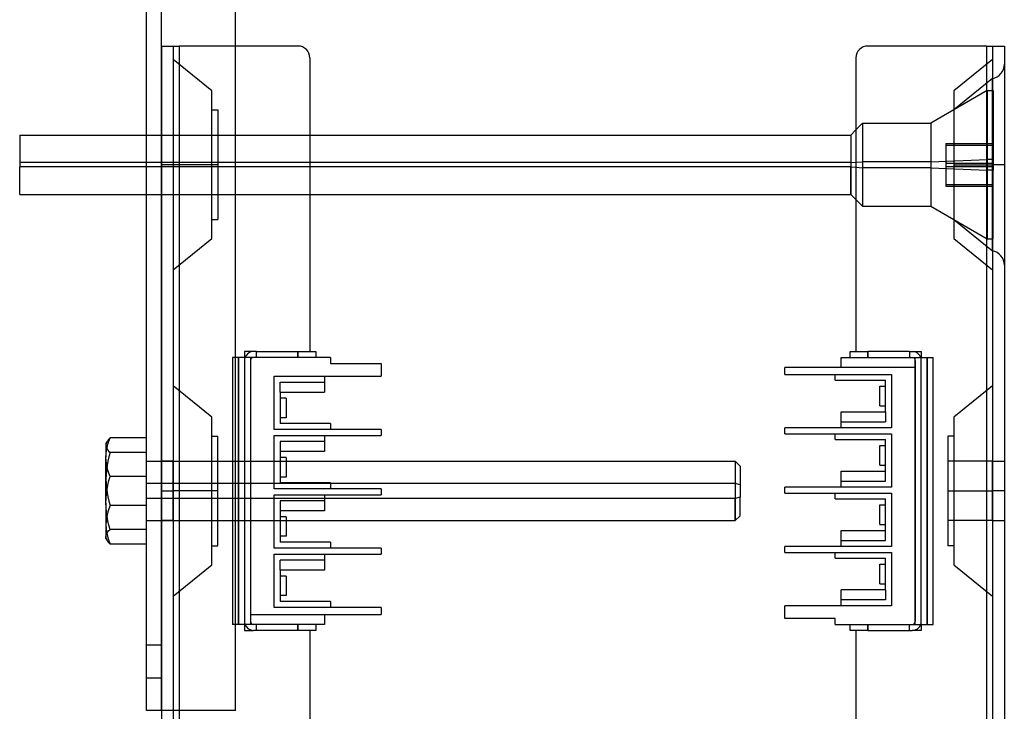
# Model space of a CAD drawing. Units: millimetres. Extents: x -32 to 134, y -321 to 519.
# Drawn here: x -32 to 134, y 227 to 343 of the extents above; entities that cross this region are included whole.
import ezdxf

# ---------------------------------------------------------------- set-up
doc = ezdxf.new("R2010")
doc.units = ezdxf.units.MM
doc.layers.add('MAIN-1', color=7, linetype='Continuous')
doc.layers.add('MAIN-2', color=7, linetype='Continuous')

msp = doc.modelspace()

# ---------------------------------------------------------------- linework, layer by layer
at = {"layer": 'MAIN-1'}
for p, q in [((-10.27, 226.74), (-10.27, 518.74)), ((4.73, 286.24), (4.73, 518.74)), ((15.23, 338.74), (4.73, 338.74)), ((131.23, 338.74), (111.23, 338.74)), ((131.23, 338.74), (134.23, 338.74)), ((131.23, 338.74), (131.23, -141.26)), ((134.23, 338.74), (134.23, -141.26)), ((17.23, 336.74), (17.23, 287.24)), ((109.23, 336.74), (109.23, 287.24)), ((132.23, 333.24), (132.23, 318.74)), ((-31.65, 323.74), (-31.65, 318.38)), ((-31.65, 323.74), (-10.27, 323.74)), ((17.23, 323.74), (108.35, 323.74)), ((109.23, 324.61), (108.35, 323.74)), ((108.35, 323.74), (108.35, 318.38)), ((132.23, 318.74), (132.23, 304.24)), ((-10.27, 318.38), (-31.65, 318.38)), ((-31.65, 313.74), (-31.65, 318.38)), ((108.35, 318.38), (17.23, 318.38)), ((108.35, 318.38), (109.23, 318.32)), ((108.35, 313.74), (108.35, 318.38)), ((-31.65, 313.74), (-10.27, 313.74)), ((17.23, 313.74), (108.35, 313.74)), ((108.35, 313.74), (109.23, 312.86)), ((7.73, 287.24), (6.23, 287.24)), ((6.23, 287.24), (6.23, 286.24)), ((8.23, 287.24), (7.73, 287.24)), ((8.23, 287.24), (15.23, 287.24)), ((8.23, 286.24), (8.23, 287.24)), ((15.23, 287.24), (18.23, 287.24)), ((15.23, 286.24), (15.23, 287.24)), ((18.23, 287.24), (18.23, 286.24)), ((108.23, 287.24), (111.23, 287.24)), ((108.23, 286.24), (108.23, 287.24)), ((118.23, 287.24), (111.23, 287.24)), ((111.23, 287.24), (111.23, 286.24)), ((118.23, 287.24), (118.73, 287.24)), ((118.23, 287.24), (118.23, 286.24)), ((118.73, 287.24), (120.23, 287.24)), ((120.23, 287.24), (120.23, 286.24)), ((20.73, 286.24), (4.23, 286.24)), ((4.23, 286.24), (4.23, 241.24)), ((20.73, 286.24), (20.73, 285.24)), ((106.73, 286.24), (122.23, 286.24)), ((106.73, 284.54), (106.73, 286.24)), ((122.23, 241.24), (122.23, 286.24)), ((20.73, 285.24), (29.23, 285.24)), ((29.23, 285.24), (29.23, 283.09)), ((97.23, 283.39), (97.23, 284.54)), ((106.73, 284.54), (97.23, 284.54)), ((11.23, 283.09), (29.23, 283.09)), ((11.23, 274.09), (11.23, 283.09)), ((19.73, 283.09), (19.73, 280.39)), ((97.23, 283.39), (115.23, 283.39)), ((105.73, 282.39), (105.73, 283.39)), ((105.73, 282.39), (114.23, 282.39)), ((114.23, 277.09), (114.23, 282.39)), ((115.23, 283.39), (115.23, 274.39)), ((12.23, 280.39), (12.23, 275.09)), ((12.23, 280.39), (19.73, 280.39)), ((113.23, 281.39), (114.23, 281.39)), ((113.23, 278.09), (113.23, 281.39)), ((13.23, 279.39), (12.23, 279.39)), ((13.23, 279.39), (13.23, 276.09)), ((106.73, 277.09), (114.23, 277.09)), ((106.73, 274.39), (106.73, 277.09)), ((113.23, 278.09), (114.23, 278.09)), ((13.23, 276.09), (12.23, 276.09)), ((29.23, 274.09), (11.23, 274.09)), ((20.73, 275.09), (12.23, 275.09)), ((20.73, 275.09), (20.73, 274.09)), ((29.23, 274.09), (29.23, 273.09)), ((115.23, 274.39), (97.23, 274.39)), ((97.23, 273.39), (97.23, 274.39)), ((-16.95, 272.04), (-17.12, 271.74)), ((-16.88, 272.14), (-16.95, 272.04)), ((-16.81, 272.25), (-16.88, 272.14)), ((-16.72, 272.36), (-16.81, 272.25)), ((-16.79, 271.62), (-16.61, 272.15)), ((-16.62, 272.47), (-16.72, 272.36)), ((-16.52, 272.57), (-16.62, 272.47)), ((-16.61, 272.15), (-16.41, 272.68)), ((-16.41, 272.68), (-16.52, 272.57)), ((-10.27, 272.68), (-16.41, 272.68)), ((11.23, 264.09), (11.23, 273.09)), ((11.23, 273.09), (29.23, 273.09)), ((19.73, 273.09), (19.73, 270.39)), ((97.23, 273.39), (115.23, 273.39)), ((105.73, 272.39), (105.73, 273.39)), ((105.73, 272.39), (114.23, 272.39)), ((114.23, 267.09), (114.23, 272.39)), ((115.23, 273.39), (115.23, 264.39)), ((-17.12, 271.74), (-17.12, 269.44)), ((-17.1, 269.99), (-17.04, 270.54)), ((-17.04, 270.54), (-16.93, 271.08)), ((-16.93, 271.08), (-16.79, 271.62)), ((12.23, 270.39), (12.23, 265.09)), ((19.73, 270.39), (12.23, 270.39)), ((113.23, 271.39), (114.23, 271.39)), ((113.23, 268.09), (113.23, 271.39)), ((-17.12, 269.44), (-17.1, 269.99)), ((-17.12, 261.73), (-17.12, 269.44)), ((-17.1, 268.89), (-17.12, 269.44)), ((-17.04, 268.35), (-17.1, 268.89)), ((13.23, 269.39), (12.23, 269.39)), ((13.23, 269.39), (13.23, 266.09)), ((13.23, 268.74), (88.9, 268.74)), ((88.9, 268.74), (88.9, 262.48)), ((89.73, 267.91), (88.9, 268.74)), ((132.23, 268.74), (132.23, 263.74)), ((-16.93, 267.81), (-17.04, 268.35)), ((-16.79, 267.27), (-16.93, 267.81)), ((-16.62, 266.73), (-16.79, 267.27)), ((89.73, 267.91), (89.73, 262.69)), ((106.73, 267.09), (114.23, 267.09)), ((106.73, 264.39), (106.73, 267.09)), ((113.23, 268.09), (114.23, 268.09)), ((-16.79, 264.74), (-16.61, 265.48)), ((-16.41, 266.2), (-16.62, 266.73)), ((-16.61, 265.48), (-16.41, 266.2)), ((-10.27, 266.2), (-16.41, 266.2)), ((13.23, 266.09), (12.23, 266.09)), ((-17.04, 263.25), (-16.93, 264)), ((-16.93, 264), (-16.79, 264.74)), ((29.23, 264.09), (11.23, 264.09)), ((20.73, 265.09), (12.23, 265.09)), ((20.73, 265.09), (20.73, 264.09)), ((29.23, 264.09), (29.23, 263.09)), ((115.23, 264.39), (97.23, 264.39)), ((97.23, 263.39), (97.23, 264.39)), ((132.23, 263.74), (132.23, 258.74)), ((-17.12, 261.73), (-17.1, 262.49)), ((-17.1, 262.49), (-17.04, 263.25)), ((11.23, 254.09), (11.23, 263.09)), ((11.23, 263.09), (29.23, 263.09)), ((19.73, 263.09), (19.73, 260.39)), ((88.9, 262.48), (19.73, 262.48)), ((89.73, 262.69), (88.9, 262.48)), ((88.9, 258.74), (88.9, 262.48)), ((89.73, 259.56), (89.73, 262.69)), ((97.23, 263.39), (115.23, 263.39)), ((105.73, 262.39), (105.73, 263.39)), ((105.73, 262.39), (114.23, 262.39)), ((114.23, 257.09), (114.23, 262.39)), ((115.23, 263.39), (115.23, 254.39)), ((-17.12, 261.73), (-17.12, 256.03)), ((-17.1, 260.98), (-17.12, 261.73)), ((-17.04, 260.23), (-17.1, 260.98)), ((113.23, 261.39), (114.23, 261.39)), ((113.23, 258.09), (113.23, 261.39)), ((-16.93, 259.48), (-17.04, 260.23)), ((-16.79, 258.73), (-16.93, 259.48)), ((12.23, 260.39), (12.23, 255.09)), ((19.73, 260.39), (12.23, 260.39)), ((13.23, 259.39), (12.23, 259.39)), ((13.23, 259.39), (13.23, 256.09)), ((88.9, 258.74), (89.73, 259.56)), ((-16.62, 257.99), (-16.79, 258.73)), ((-16.41, 257.26), (-16.62, 257.99)), ((-16.61, 257.06), (-16.41, 257.26)), ((-10.27, 257.26), (-16.41, 257.26)), ((13.23, 258.74), (88.9, 258.74)), ((113.23, 258.09), (114.23, 258.09)), ((-17.12, 256.03), (-17.1, 256.24)), ((-17.12, 255.74), (-17.12, 256.03)), ((-17.12, 255.93), (-17.12, 256.03)), ((-17.1, 255.83), (-17.12, 255.93)), ((-17.12, 255.74), (-16.95, 255.43)), ((-17.1, 256.24), (-17.04, 256.44)), ((-17.08, 255.73), (-17.1, 255.83)), ((-17.05, 255.63), (-17.08, 255.73)), ((-17, 255.53), (-17.05, 255.63)), ((-17.04, 256.44), (-16.93, 256.65)), ((-16.95, 255.43), (-17, 255.53)), ((-16.93, 256.65), (-16.79, 256.85)), ((-16.79, 256.85), (-16.61, 257.06)), ((13.23, 256.09), (12.23, 256.09)), ((106.73, 257.09), (114.23, 257.09)), ((106.73, 254.39), (106.73, 257.09)), ((-16.88, 255.33), (-16.95, 255.43)), ((-16.81, 255.22), (-16.88, 255.33)), ((-16.72, 255.11), (-16.81, 255.22)), ((-16.62, 255), (-16.72, 255.11)), ((-16.52, 254.9), (-16.62, 255)), ((-16.41, 254.79), (-16.52, 254.9)), ((-10.27, 254.79), (-16.41, 254.79)), ((29.23, 254.09), (11.23, 254.09)), ((20.73, 255.09), (12.23, 255.09)), ((20.73, 255.09), (20.73, 254.09)), ((29.23, 254.09), (29.23, 253.09)), ((115.23, 254.39), (97.23, 254.39)), ((97.23, 253.39), (97.23, 254.39)), ((11.23, 244.09), (11.23, 253.09)), ((11.23, 253.09), (29.23, 253.09)), ((19.73, 253.09), (19.73, 250.39)), ((97.23, 253.39), (115.23, 253.39)), ((105.73, 252.39), (105.73, 253.39)), ((105.73, 252.39), (114.23, 252.39)), ((114.23, 247.09), (114.23, 252.39)), ((115.23, 253.39), (115.23, 244.39)), ((113.23, 251.39), (114.23, 251.39)), ((113.23, 248.09), (113.23, 251.39)), ((12.23, 250.39), (12.23, 245.09)), ((19.73, 250.39), (12.23, 250.39)), ((13.23, 249.39), (12.23, 249.39)), ((13.23, 249.39), (13.23, 246.09)), ((113.23, 248.09), (114.23, 248.09)), ((13.23, 246.09), (12.23, 246.09)), ((114.23, 247.09), (106.73, 247.09)), ((106.73, 244.39), (106.73, 247.09)), ((29.23, 244.09), (11.23, 244.09)), ((20.73, 245.09), (12.23, 245.09)), ((20.73, 245.09), (20.73, 244.09)), ((29.23, 244.09), (29.23, 242.94)), ((115.23, 244.39), (97.23, 244.39)), ((97.23, 242.24), (97.23, 244.39)), ((19.73, 242.94), (19.73, 241.24)), ((19.73, 242.94), (29.23, 242.94)), ((105.73, 242.24), (97.23, 242.24)), ((105.73, 241.24), (105.73, 242.24)), ((19.73, 241.24), (4.23, 241.24)), ((4.73, 226.74), (4.73, 241.24)), ((6.23, 241.24), (6.23, 240.24)), ((8.23, 240.24), (8.23, 241.24)), ((15.23, 240.24), (15.23, 241.24)), ((18.23, 241.24), (18.23, 240.24)), ((105.73, 241.24), (122.23, 241.24)), ((108.23, 240.24), (108.23, 241.24)), ((111.23, 241.24), (111.23, 240.24)), ((118.23, 240.24), (118.23, 241.24)), ((120.23, 241.24), (120.23, 240.24)), ((6.23, 240.24), (7.73, 240.24)), ((8.23, 240.24), (7.73, 240.24)), ((15.23, 240.24), (8.23, 240.24)), ((18.23, 240.24), (15.23, 240.24)), ((17.23, 240.24), (17.23, 177.24)), ((111.23, 240.24), (108.23, 240.24)), ((109.23, 240.24), (109.23, 177.24)), ((111.23, 240.24), (118.23, 240.24)), ((118.23, 240.24), (118.73, 240.24)), ((120.23, 240.24), (118.73, 240.24)), ((4.73, 226.74), (-10.27, 226.74)), ((-7.77, 226.74), (-7.77, -29.26)), ((-4.77, 226.74), (-4.77, -29.26))]:
    msp.add_line(p, q, dxfattribs=at)
for centre, radius, start, end in [((15.23, 336.74), 2, 0, 90), ((111.23, 336.74), 2, 90, 180), ((7.73, 285.74), 1.5, 90, 160.5288), ((118.73, 285.74), 1.5, 19.4712, 90), ((7.73, 241.74), 1.5, 199.4712, 270), ((118.73, 241.74), 1.5, 270, 340.5288)]:
    msp.add_arc(centre, radius, start, end, dxfattribs=at)
at = {"layer": 'MAIN-2'}
for p, q in [((-7.77, 226.74), (-7.77, 516.24)), ((-7.77, 338.74), (-7.77, 226.74)), ((-7.77, 338.74), (-7.77, 338.74)), ((-7.77, 338.74), (-4.77, 338.74)), ((-5.77, 338.74), (-5.77, -141.26)), ((-5.77, 338.74), (-5.77, 338.74)), ((-4.77, 338.74), (-4.77, 338.74)), ((-4.77, 338.74), (-4.77, 338.74)), ((-4.77, 338.74), (-4.77, -141.26)), ((-4.77, 338.74), (-4.77, -141.26)), ((-4.77, 338.74), (-4.77, 226.74)), ((4.73, 338.74), (-4.77, 338.74)), ((-4.77, 338.74), (-4.77, -141.26)), ((15.23, 338.74), (15.23, 338.74)), ((15.23, 338.74), (15.23, 338.74)), ((111.23, 338.74), (111.23, 338.74)), ((111.23, 338.74), (111.23, 338.74)), ((131.23, 338.74), (131.23, 338.74)), ((131.23, 338.74), (131.23, 338.74)), ((131.23, 338.74), (131.23, -141.26)), ((131.23, 338.74), (131.23, -141.26)), ((131.23, 338.74), (131.23, -141.26)), ((132.23, 338.74), (132.23, -141.26)), ((132.23, 338.74), (132.23, 338.74)), ((134.23, 338.74), (134.23, 338.74)), ((17.23, 336.74), (17.23, 336.74)), ((17.23, 336.74), (17.23, 336.74)), ((109.23, 336.74), (109.23, 336.74)), ((109.23, 336.74), (109.23, 336.74)), ((0.73, 331.2), (-5.77, 336.45)), ((132.23, 336.45), (125.73, 331.2)), ((132.23, 333.24), (125.73, 327.99)), ((132.23, 318.74), (132.23, 333.24)), ((0.73, 318.74), (0.73, 331.2)), ((131.35, 331.24), (121.83, 325.74)), ((125.73, 331.2), (125.73, 318.74)), ((131.35, 331.24), (131.35, 317.84)), ((131.35, 331.24), (132.35, 331.24)), ((132.35, 331.24), (132.35, 317.84)), ((0.73, 327.99), (1.73, 327.99)), ((1.73, 327.99), (1.73, 318.74)), ((110.35, 325.74), (109.23, 324.61)), ((110.35, 325.74), (110.35, 318.23)), ((110.35, 325.74), (121.83, 325.74)), ((121.83, 325.74), (121.83, 318.23)), ((-10.27, 323.74), (17.23, 323.74)), ((-7.77, 323.74), (1.73, 323.74)), ((108.35, 323.74), (108.35, 319.09)), ((124.35, 322.33), (124.35, 322.05)), ((124.35, 322.33), (132.35, 322.33)), ((124.35, 322.05), (124.35, 318.45)), ((124.35, 322.05), (132.35, 322.05)), ((108.35, 319.09), (-31.65, 319.09)), ((1.73, 318.74), (-7.77, 318.74)), ((1.73, 318.74), (-7.77, 318.74)), ((0.73, 318.74), (-5.77, 318.74)), ((0.73, 318.74), (-5.77, 318.74)), ((1.73, 318.74), (0.73, 318.74)), ((1.73, 318.74), (0.73, 318.74)), ((0.73, 306.27), (0.73, 318.74)), ((1.73, 318.74), (1.73, 309.49)), ((108.35, 319.09), (110.35, 319.24)), ((108.35, 319.09), (108.35, 313.74)), ((121.83, 319.24), (110.35, 319.24)), ((110.35, 319.24), (110.35, 311.74)), ((121.83, 319.24), (131.35, 319.63)), ((121.83, 319.24), (121.83, 311.74)), ((124.35, 319.02), (132.35, 319.02)), ((125.73, 318.74), (132.23, 318.74)), ((125.73, 318.74), (132.23, 318.74)), ((125.73, 318.74), (132.23, 318.74)), ((125.73, 318.74), (132.23, 318.74)), ((125.73, 318.74), (125.73, 306.27)), ((132.35, 319.63), (131.35, 319.63)), ((131.35, 319.63), (131.35, 306.24)), ((134.23, 318.74), (132.23, 318.74)), ((134.23, 318.74), (132.23, 318.74)), ((132.23, 304.24), (132.23, 318.74)), ((17.23, 318.38), (-10.27, 318.38)), ((109.23, 318.32), (110.35, 318.23)), ((121.83, 318.23), (110.35, 318.23)), ((121.83, 318.23), (131.35, 317.84)), ((124.35, 318.45), (124.35, 315.14)), ((124.35, 318.45), (132.35, 318.45)), ((132.35, 317.84), (131.35, 317.84)), ((132.35, 306.24), (132.35, 317.84)), ((124.35, 315.42), (132.35, 315.42)), ((-10.27, 313.74), (17.23, 313.74)), ((-7.77, 313.74), (1.73, 313.74)), ((124.35, 315.14), (132.35, 315.14)), ((109.23, 312.86), (110.35, 311.74)), ((110.35, 311.74), (121.83, 311.74)), ((121.83, 311.74), (131.35, 306.24)), ((0.73, 309.49), (1.73, 309.49)), ((125.73, 309.49), (132.23, 304.24)), ((-5.77, 301.02), (0.73, 306.27)), ((125.73, 306.27), (132.23, 301.02)), ((131.35, 306.24), (132.35, 306.24)), ((6.23, 287.24), (6.23, 287.24)), ((6.23, 287.24), (6.23, 287.24)), ((7.73, 287.24), (7.73, 287.24)), ((8.23, 287.24), (8.23, 287.24)), ((8.23, 287.24), (8.23, 287.24)), ((15.23, 287.24), (15.23, 286.24)), ((17.23, 287.24), (17.23, 287.24)), ((17.23, 287.24), (17.23, 287.24)), ((18.23, 287.24), (18.23, 287.24)), ((108.23, 287.24), (108.23, 287.24)), ((109.23, 287.24), (109.23, 287.24)), ((109.23, 287.24), (109.23, 287.24)), ((111.23, 286.24), (111.23, 287.24)), ((118.23, 287.24), (118.23, 287.24)), ((118.23, 287.24), (118.23, 287.24)), ((118.73, 287.24), (118.73, 287.24)), ((120.23, 287.24), (120.23, 287.24)), ((120.23, 287.24), (120.23, 287.24)), ((4.23, 286.24), (4.23, 286.24)), ((4.23, 286.24), (4.23, 286.24)), ((4.23, 286.24), (4.23, 286.24)), ((4.23, 286.24), (4.23, 286.24)), ((4.73, 241.24), (4.73, 286.24)), ((5.23, 286.24), (5.23, 241.24)), ((5.23, 241.24), (5.23, 286.24)), ((6.23, 286.24), (6.23, 286.24)), ((6.23, 286.24), (6.23, 286.24)), ((6.23, 286.24), (6.23, 241.24)), ((6.23, 285.74), (6.23, 285.74)), ((7.23, 286.24), (7.23, 241.24)), ((7.23, 286.24), (7.23, 286.24)), ((7.23, 285.74), (7.23, 285.74)), ((7.23, 285.74), (7.23, 241.74)), ((7.73, 286.24), (7.73, 286.24)), ((8.23, 286.24), (8.23, 286.24)), ((8.23, 286.24), (8.23, 286.24)), ((18.23, 286.24), (18.23, 286.24)), ((20.73, 286.24), (20.73, 286.24)), ((106.73, 286.24), (106.73, 286.24)), ((106.73, 286.24), (106.73, 286.24)), ((106.73, 286.24), (106.73, 286.24)), ((106.73, 286.24), (106.73, 286.24)), ((106.73, 286.24), (106.73, 286.24)), ((108.23, 286.24), (108.23, 286.24)), ((118.23, 286.24), (118.23, 286.24)), ((118.23, 286.24), (118.23, 286.24)), ((118.73, 286.24), (118.73, 286.24)), ((119.23, 286.24), (119.23, 286.24)), ((119.23, 286.24), (119.23, 286.24)), ((119.23, 286.24), (119.23, 286.24)), ((119.23, 286.24), (119.23, 286.24)), ((119.23, 286.24), (119.23, 286.24)), ((119.23, 241.24), (119.23, 286.24)), ((119.23, 285.74), (119.23, 241.74)), ((119.23, 285.74), (119.23, 285.74)), ((120.23, 286.24), (120.23, 286.24)), ((120.23, 286.24), (120.23, 286.24)), ((120.23, 241.24), (120.23, 286.24)), ((120.23, 285.74), (120.23, 285.74)), ((121.23, 241.24), (121.23, 286.24)), ((121.23, 286.24), (121.23, 241.24)), ((122.23, 286.24), (122.23, 286.24)), ((122.23, 286.24), (122.23, 286.24)), ((122.23, 286.24), (122.23, 286.24)), ((122.23, 286.24), (122.23, 286.24)), ((20.73, 285.24), (20.73, 285.24)), ((29.23, 285.24), (29.23, 285.24)), ((97.23, 284.54), (97.23, 284.54)), ((106.73, 284.54), (106.73, 284.54)), ((106.73, 284.54), (106.73, 284.54)), ((106.73, 284.54), (106.73, 284.54)), ((106.73, 284.54), (106.73, 284.54)), ((106.73, 284.54), (106.73, 284.54)), ((119.23, 284.54), (106.73, 284.54)), ((119.23, 284.54), (119.23, 284.54)), ((119.23, 284.54), (119.23, 284.54)), ((119.23, 284.54), (119.23, 284.54)), ((119.23, 284.54), (119.23, 284.54)), ((11.23, 283.09), (11.23, 283.09)), ((11.23, 283.09), (11.23, 283.09)), ((12.23, 282.09), (12.23, 282.09)), ((12.23, 282.09), (12.23, 282.09)), ((12.23, 282.09), (12.23, 282.09)), ((12.23, 282.09), (12.23, 282.09)), ((12.23, 280.39), (12.23, 282.09)), ((12.23, 282.09), (19.73, 282.09)), ((19.73, 283.09), (19.73, 283.09)), ((19.73, 282.09), (19.73, 282.09)), ((19.73, 282.09), (19.73, 282.09)), ((19.73, 282.09), (19.73, 282.09)), ((19.73, 282.09), (19.73, 282.09)), ((29.23, 283.09), (29.23, 283.09)), ((97.23, 283.39), (97.23, 283.39)), ((105.73, 283.39), (105.73, 283.39)), ((105.73, 282.39), (105.73, 282.39)), ((114.23, 282.39), (114.23, 282.39)), ((115.23, 283.39), (115.23, 283.39)), ((115.23, 283.39), (115.23, 283.39)), ((0.73, 276.2), (-5.77, 281.45)), ((12.23, 280.39), (12.23, 280.39)), ((12.23, 280.39), (12.23, 280.39)), ((12.23, 280.39), (12.23, 280.39)), ((12.23, 280.39), (12.23, 280.39)), ((12.23, 280.39), (12.23, 280.39)), ((19.73, 280.39), (19.73, 280.39)), ((19.73, 280.39), (19.73, 280.39)), ((19.73, 280.39), (19.73, 280.39)), ((19.73, 280.39), (19.73, 280.39)), ((19.73, 280.39), (19.73, 280.39)), ((113.23, 281.39), (113.23, 281.39)), ((113.23, 281.39), (113.23, 281.39)), ((113.23, 281.39), (113.23, 281.39)), ((114.23, 281.39), (114.23, 281.39)), ((114.23, 281.39), (114.23, 281.39)), ((114.23, 281.39), (114.23, 281.39)), ((132.23, 281.45), (125.73, 276.2)), ((12.23, 279.39), (12.23, 279.39)), ((12.23, 279.39), (12.23, 279.39)), ((12.23, 279.39), (12.23, 279.39)), ((13.23, 279.39), (13.23, 279.39)), ((13.23, 279.39), (13.23, 279.39)), ((13.23, 279.39), (13.23, 279.39)), ((106.73, 277.09), (106.73, 277.09)), ((106.73, 277.09), (106.73, 277.09)), ((106.73, 277.09), (106.73, 277.09)), ((106.73, 277.09), (106.73, 277.09)), ((106.73, 277.09), (106.73, 277.09)), ((113.23, 278.09), (113.23, 278.09)), ((113.23, 278.09), (113.23, 278.09)), ((113.23, 278.09), (113.23, 278.09)), ((114.23, 278.09), (114.23, 278.09)), ((114.23, 278.09), (114.23, 278.09)), ((114.23, 278.09), (114.23, 278.09)), ((114.23, 277.09), (114.23, 275.39)), ((114.23, 277.09), (114.23, 277.09)), ((114.23, 277.09), (114.23, 277.09)), ((114.23, 277.09), (114.23, 277.09)), ((114.23, 277.09), (114.23, 277.09)), ((114.23, 277.09), (114.23, 277.09)), ((0.73, 263.74), (0.73, 276.2)), ((12.23, 276.09), (12.23, 276.09)), ((12.23, 276.09), (12.23, 276.09)), ((12.23, 276.09), (12.23, 276.09)), ((13.23, 276.09), (13.23, 276.09)), ((13.23, 276.09), (13.23, 276.09)), ((13.23, 276.09), (13.23, 276.09)), ((106.73, 275.39), (114.23, 275.39)), ((106.73, 275.39), (106.73, 275.39)), ((106.73, 275.39), (106.73, 275.39)), ((106.73, 275.39), (106.73, 275.39)), ((106.73, 275.39), (106.73, 275.39)), ((114.23, 275.39), (114.23, 275.39)), ((114.23, 275.39), (114.23, 275.39)), ((114.23, 275.39), (114.23, 275.39)), ((114.23, 275.39), (114.23, 275.39)), ((125.73, 276.2), (125.73, 263.74)), ((11.23, 274.09), (11.23, 274.09)), ((11.23, 274.09), (11.23, 274.09)), ((12.23, 275.09), (12.23, 275.09)), ((20.73, 275.09), (20.73, 275.09)), ((20.73, 274.09), (20.73, 274.09)), ((29.23, 274.09), (29.23, 274.09)), ((97.23, 274.39), (97.23, 274.39)), ((106.73, 274.39), (106.73, 274.39)), ((115.23, 274.39), (115.23, 274.39)), ((115.23, 274.39), (115.23, 274.39)), ((-16.95, 272.04), (-17, 271.94)), ((0.73, 272.99), (1.73, 272.99)), ((1.73, 263.74), (1.73, 272.99)), ((11.23, 273.09), (11.23, 273.09)), ((11.23, 273.09), (11.23, 273.09)), ((12.23, 272.09), (12.23, 272.09)), ((12.23, 272.09), (12.23, 270.39)), ((12.23, 272.09), (12.23, 272.09)), ((12.23, 272.09), (12.23, 272.09)), ((12.23, 272.09), (12.23, 272.09)), ((19.73, 272.09), (12.23, 272.09)), ((19.73, 273.09), (19.73, 273.09)), ((19.73, 272.09), (19.73, 272.09)), ((19.73, 272.09), (19.73, 272.09)), ((19.73, 272.09), (19.73, 272.09)), ((19.73, 272.09), (19.73, 272.09)), ((29.23, 273.09), (29.23, 273.09)), ((97.23, 273.39), (97.23, 273.39)), ((105.73, 273.39), (105.73, 273.39)), ((105.73, 272.39), (105.73, 272.39)), ((114.23, 272.39), (114.23, 272.39)), ((115.23, 273.39), (115.23, 273.39)), ((115.23, 273.39), (115.23, 273.39)), ((124.73, 272.99), (124.73, 263.74)), ((125.73, 272.99), (124.73, 272.99)), ((-17.1, 271.64), (-17.12, 271.54)), ((-17.12, 271.54), (-17.12, 271.44)), ((-17.12, 271.44), (-17.1, 271.23)), ((-17.08, 271.74), (-17.1, 271.64)), ((-17.1, 271.23), (-17.04, 271.03)), ((-17.05, 271.84), (-17.08, 271.74)), ((-17, 271.94), (-17.05, 271.84)), ((-17.04, 271.03), (-16.93, 270.82)), ((-16.93, 270.82), (-16.79, 270.62)), ((-16.79, 270.62), (-16.61, 270.41)), ((-16.61, 270.41), (-16.41, 270.21)), ((12.23, 270.39), (12.23, 270.39)), ((12.23, 270.39), (12.23, 270.39)), ((12.23, 270.39), (12.23, 270.39)), ((12.23, 270.39), (12.23, 270.39)), ((12.23, 270.39), (12.23, 270.39)), ((19.73, 270.39), (19.73, 270.39)), ((19.73, 270.39), (19.73, 270.39)), ((19.73, 270.39), (19.73, 270.39)), ((19.73, 270.39), (19.73, 270.39)), ((19.73, 270.39), (19.73, 270.39)), ((113.23, 271.39), (113.23, 271.39)), ((113.23, 271.39), (113.23, 271.39)), ((113.23, 271.39), (113.23, 271.39)), ((114.23, 271.39), (114.23, 271.39)), ((114.23, 271.39), (114.23, 271.39)), ((114.23, 271.39), (114.23, 271.39)), ((-16.79, 268.75), (-16.93, 268.01)), ((-16.61, 269.48), (-16.79, 268.75)), ((-16.41, 270.21), (-16.61, 269.48)), ((-10.27, 270.21), (-16.41, 270.21)), ((-10.27, 268.74), (13.23, 268.74)), ((-5.77, 268.74), (-7.77, 268.74)), ((-5.77, 263.74), (-5.77, 268.74)), ((-5.77, 268.74), (1.73, 268.74)), ((12.23, 269.39), (12.23, 269.39)), ((12.23, 269.39), (12.23, 269.39)), ((12.23, 269.39), (12.23, 269.39)), ((13.23, 269.39), (13.23, 269.39)), ((13.23, 269.39), (13.23, 269.39)), ((13.23, 269.39), (13.23, 269.39)), ((88.9, 268.74), (88.9, 264.99)), ((132.23, 268.74), (124.73, 268.74)), ((132.23, 263.74), (132.23, 268.74)), ((132.23, 268.74), (134.23, 268.74)), ((-17.04, 267.26), (-17.1, 266.5)), ((-16.93, 268.01), (-17.04, 267.26)), ((106.73, 267.09), (106.73, 267.09)), ((106.73, 267.09), (106.73, 267.09)), ((106.73, 267.09), (106.73, 267.09)), ((106.73, 267.09), (106.73, 267.09)), ((106.73, 267.09), (106.73, 267.09)), ((113.23, 268.09), (113.23, 268.09)), ((113.23, 268.09), (113.23, 268.09)), ((113.23, 268.09), (113.23, 268.09)), ((114.23, 268.09), (114.23, 268.09)), ((114.23, 268.09), (114.23, 268.09)), ((114.23, 268.09), (114.23, 268.09)), ((114.23, 265.39), (114.23, 267.09)), ((114.23, 267.09), (114.23, 267.09)), ((114.23, 267.09), (114.23, 267.09)), ((114.23, 267.09), (114.23, 267.09)), ((114.23, 267.09), (114.23, 267.09)), ((114.23, 267.09), (114.23, 267.09)), ((-17.1, 266.5), (-17.12, 265.74)), ((-17.12, 265.74), (-17.1, 264.98)), ((12.23, 266.09), (12.23, 266.09)), ((12.23, 266.09), (12.23, 266.09)), ((12.23, 266.09), (12.23, 266.09)), ((13.23, 266.09), (13.23, 266.09)), ((13.23, 266.09), (13.23, 266.09)), ((13.23, 266.09), (13.23, 266.09)), ((-17.1, 264.98), (-17.04, 264.23)), ((-17.04, 264.23), (-16.93, 263.49)), ((88.9, 264.99), (-10.27, 264.99)), ((-7.77, 263.74), (-5.77, 263.74)), ((-7.77, 263.74), (-5.77, 263.74)), ((-5.77, 258.74), (-5.77, 263.74)), ((0.73, 263.74), (-5.77, 263.74)), ((0.73, 263.74), (-5.77, 263.74)), ((1.73, 263.74), (-5.77, 263.74)), ((1.73, 263.74), (-5.77, 263.74)), ((1.73, 263.74), (0.73, 263.74)), ((1.73, 263.74), (0.73, 263.74)), ((0.73, 251.27), (0.73, 263.74)), ((1.73, 254.49), (1.73, 263.74)), ((11.23, 264.09), (11.23, 264.09)), ((11.23, 264.09), (11.23, 264.09)), ((12.23, 265.09), (12.23, 265.09)), ((20.73, 265.09), (20.73, 265.09)), ((20.73, 264.09), (20.73, 264.09)), ((29.23, 264.09), (29.23, 264.09)), ((89.73, 264.78), (88.9, 264.99)), ((88.9, 264.99), (88.9, 258.74)), ((97.23, 264.39), (97.23, 264.39)), ((106.73, 265.39), (114.23, 265.39)), ((106.73, 265.39), (106.73, 265.39)), ((106.73, 265.39), (106.73, 265.39)), ((106.73, 265.39), (106.73, 265.39)), ((106.73, 265.39), (106.73, 265.39)), ((106.73, 264.39), (106.73, 264.39)), ((114.23, 265.39), (114.23, 265.39)), ((114.23, 265.39), (114.23, 265.39)), ((114.23, 265.39), (114.23, 265.39)), ((114.23, 265.39), (114.23, 265.39)), ((115.23, 264.39), (115.23, 264.39)), ((115.23, 264.39), (115.23, 264.39)), ((124.73, 263.74), (125.73, 263.74)), ((124.73, 263.74), (125.73, 263.74)), ((124.73, 263.74), (132.23, 263.74)), ((124.73, 263.74), (132.23, 263.74)), ((124.73, 263.74), (124.73, 254.49)), ((125.73, 263.74), (132.23, 263.74)), ((125.73, 263.74), (132.23, 263.74)), ((125.73, 263.74), (125.73, 251.27)), ((134.23, 263.74), (132.23, 263.74)), ((134.23, 263.74), (132.23, 263.74)), ((132.23, 258.74), (132.23, 263.74)), ((-16.93, 263.49), (-16.79, 262.74)), ((-16.79, 262.74), (-16.62, 262)), ((19.73, 262.48), (-10.27, 262.48)), ((11.23, 263.09), (11.23, 263.09)), ((11.23, 263.09), (11.23, 263.09)), ((12.23, 262.09), (12.23, 262.09)), ((12.23, 262.09), (12.23, 260.39)), ((12.23, 262.09), (12.23, 262.09)), ((12.23, 262.09), (12.23, 262.09)), ((12.23, 262.09), (12.23, 262.09)), ((19.73, 262.09), (12.23, 262.09)), ((19.73, 263.09), (19.73, 263.09)), ((19.73, 262.09), (19.73, 262.09)), ((19.73, 262.09), (19.73, 262.09)), ((19.73, 262.09), (19.73, 262.09)), ((19.73, 262.09), (19.73, 262.09)), ((29.23, 263.09), (29.23, 263.09)), ((97.23, 263.39), (97.23, 263.39)), ((105.73, 263.39), (105.73, 263.39)), ((105.73, 262.39), (105.73, 262.39)), ((114.23, 262.39), (114.23, 262.39)), ((115.23, 263.39), (115.23, 263.39)), ((115.23, 263.39), (115.23, 263.39)), ((-16.62, 260.74), (-16.79, 260.2)), ((-16.62, 262), (-16.41, 261.27)), ((-16.41, 261.27), (-16.62, 260.74)), ((-10.27, 261.27), (-16.41, 261.27)), ((113.23, 261.39), (113.23, 261.39)), ((113.23, 261.39), (113.23, 261.39)), ((113.23, 261.39), (113.23, 261.39)), ((114.23, 261.39), (114.23, 261.39)), ((114.23, 261.39), (114.23, 261.39)), ((114.23, 261.39), (114.23, 261.39)), ((-17.04, 259.12), (-17.1, 258.58)), ((-16.93, 259.67), (-17.04, 259.12)), ((-16.79, 260.2), (-16.93, 259.67)), ((12.23, 260.39), (12.23, 260.39)), ((12.23, 260.39), (12.23, 260.39)), ((12.23, 260.39), (12.23, 260.39)), ((12.23, 260.39), (12.23, 260.39)), ((12.23, 260.39), (12.23, 260.39)), ((12.23, 259.39), (12.23, 259.39)), ((12.23, 259.39), (12.23, 259.39)), ((12.23, 259.39), (12.23, 259.39)), ((13.23, 259.39), (13.23, 259.39)), ((13.23, 259.39), (13.23, 259.39)), ((13.23, 259.39), (13.23, 259.39)), ((19.73, 260.39), (19.73, 260.39)), ((19.73, 260.39), (19.73, 260.39)), ((19.73, 260.39), (19.73, 260.39)), ((19.73, 260.39), (19.73, 260.39)), ((19.73, 260.39), (19.73, 260.39)), ((-17.1, 258.58), (-17.12, 258.03)), ((-17.12, 258.03), (-17.1, 257.48)), ((-17.1, 257.48), (-17.04, 256.93)), ((-10.27, 258.74), (13.23, 258.74)), ((-5.77, 258.74), (-7.77, 258.74)), ((-5.77, 258.74), (1.73, 258.74)), ((113.23, 258.09), (113.23, 258.09)), ((113.23, 258.09), (113.23, 258.09)), ((113.23, 258.09), (113.23, 258.09)), ((114.23, 258.09), (114.23, 258.09)), ((114.23, 258.09), (114.23, 258.09)), ((114.23, 258.09), (114.23, 258.09)), ((132.23, 258.74), (124.73, 258.74)), ((132.23, 258.74), (134.23, 258.74)), ((-17.04, 256.93), (-16.93, 256.39)), ((-16.93, 256.39), (-16.79, 255.86)), ((-16.79, 255.86), (-16.61, 255.32)), ((12.23, 256.09), (12.23, 256.09)), ((12.23, 256.09), (12.23, 256.09)), ((12.23, 256.09), (12.23, 256.09)), ((13.23, 256.09), (13.23, 256.09)), ((13.23, 256.09), (13.23, 256.09)), ((13.23, 256.09), (13.23, 256.09)), ((106.73, 257.09), (106.73, 257.09)), ((106.73, 257.09), (106.73, 257.09)), ((106.73, 257.09), (106.73, 257.09)), ((106.73, 257.09), (106.73, 257.09)), ((106.73, 257.09), (106.73, 257.09)), ((114.23, 255.39), (114.23, 257.09)), ((114.23, 257.09), (114.23, 257.09)), ((114.23, 257.09), (114.23, 257.09)), ((114.23, 257.09), (114.23, 257.09)), ((114.23, 257.09), (114.23, 257.09)), ((114.23, 257.09), (114.23, 257.09)), ((-16.61, 255.32), (-16.41, 254.79)), ((0.73, 254.49), (1.73, 254.49)), ((11.23, 254.09), (11.23, 254.09)), ((11.23, 254.09), (11.23, 254.09)), ((12.23, 255.09), (12.23, 255.09)), ((20.73, 255.09), (20.73, 255.09)), ((20.73, 254.09), (20.73, 254.09)), ((29.23, 254.09), (29.23, 254.09)), ((97.23, 254.39), (97.23, 254.39)), ((106.73, 255.39), (114.23, 255.39)), ((106.73, 255.39), (106.73, 255.39)), ((106.73, 255.39), (106.73, 255.39)), ((106.73, 255.39), (106.73, 255.39)), ((106.73, 255.39), (106.73, 255.39)), ((106.73, 254.39), (106.73, 254.39)), ((114.23, 255.39), (114.23, 255.39)), ((114.23, 255.39), (114.23, 255.39)), ((114.23, 255.39), (114.23, 255.39)), ((114.23, 255.39), (114.23, 255.39)), ((115.23, 254.39), (115.23, 254.39)), ((115.23, 254.39), (115.23, 254.39)), ((125.73, 254.49), (124.73, 254.49)), ((11.23, 253.09), (11.23, 253.09)), ((11.23, 253.09), (11.23, 253.09)), ((19.73, 253.09), (19.73, 253.09)), ((29.23, 253.09), (29.23, 253.09)), ((97.23, 253.39), (97.23, 253.39)), ((105.73, 253.39), (105.73, 253.39)), ((105.73, 252.39), (105.73, 252.39)), ((114.23, 252.39), (114.23, 252.39)), ((115.23, 253.39), (115.23, 253.39)), ((115.23, 253.39), (115.23, 253.39)), ((-5.77, 246.02), (0.73, 251.27)), ((12.23, 250.39), (12.23, 252.09)), ((12.23, 252.09), (12.23, 252.09)), ((12.23, 252.09), (12.23, 252.09)), ((12.23, 252.09), (12.23, 252.09)), ((12.23, 252.09), (12.23, 252.09)), ((19.73, 252.09), (12.23, 252.09)), ((19.73, 252.09), (19.73, 252.09)), ((19.73, 252.09), (19.73, 252.09)), ((19.73, 252.09), (19.73, 252.09)), ((19.73, 252.09), (19.73, 252.09)), ((113.23, 251.39), (113.23, 251.39)), ((113.23, 251.39), (113.23, 251.39)), ((113.23, 251.39), (113.23, 251.39)), ((114.23, 251.39), (114.23, 251.39)), ((114.23, 251.39), (114.23, 251.39)), ((114.23, 251.39), (114.23, 251.39)), ((125.73, 251.27), (132.23, 246.02)), ((12.23, 250.39), (12.23, 250.39)), ((12.23, 250.39), (12.23, 250.39)), ((12.23, 250.39), (12.23, 250.39)), ((12.23, 250.39), (12.23, 250.39)), ((12.23, 250.39), (12.23, 250.39)), ((12.23, 249.39), (12.23, 249.39)), ((12.23, 249.39), (12.23, 249.39)), ((12.23, 249.39), (12.23, 249.39)), ((13.23, 249.39), (13.23, 249.39)), ((13.23, 249.39), (13.23, 249.39)), ((13.23, 249.39), (13.23, 249.39)), ((19.73, 250.39), (19.73, 250.39)), ((19.73, 250.39), (19.73, 250.39)), ((19.73, 250.39), (19.73, 250.39)), ((19.73, 250.39), (19.73, 250.39)), ((19.73, 250.39), (19.73, 250.39)), ((113.23, 248.09), (113.23, 248.09)), ((113.23, 248.09), (113.23, 248.09)), ((113.23, 248.09), (113.23, 248.09)), ((114.23, 248.09), (114.23, 248.09)), ((114.23, 248.09), (114.23, 248.09)), ((114.23, 248.09), (114.23, 248.09)), ((12.23, 246.09), (12.23, 246.09)), ((12.23, 246.09), (12.23, 246.09)), ((12.23, 246.09), (12.23, 246.09)), ((13.23, 246.09), (13.23, 246.09)), ((13.23, 246.09), (13.23, 246.09)), ((13.23, 246.09), (13.23, 246.09)), ((106.73, 247.09), (106.73, 247.09)), ((106.73, 247.09), (106.73, 247.09)), ((106.73, 247.09), (106.73, 247.09)), ((106.73, 247.09), (106.73, 247.09)), ((106.73, 247.09), (106.73, 247.09)), ((114.23, 247.09), (114.23, 247.09)), ((114.23, 247.09), (114.23, 247.09)), ((114.23, 247.09), (114.23, 247.09)), ((114.23, 247.09), (114.23, 247.09)), ((114.23, 247.09), (114.23, 245.39)), ((114.23, 247.09), (114.23, 247.09)), ((11.23, 244.09), (11.23, 244.09)), ((11.23, 244.09), (11.23, 244.09)), ((12.23, 245.09), (12.23, 245.09)), ((20.73, 245.09), (20.73, 245.09)), ((20.73, 244.09), (20.73, 244.09)), ((29.23, 244.09), (29.23, 244.09)), ((97.23, 244.39), (97.23, 244.39)), ((106.73, 245.39), (106.73, 245.39)), ((106.73, 245.39), (106.73, 245.39)), ((106.73, 245.39), (106.73, 245.39)), ((106.73, 245.39), (106.73, 245.39)), ((114.23, 245.39), (106.73, 245.39)), ((106.73, 244.39), (106.73, 244.39)), ((114.23, 245.39), (114.23, 245.39)), ((114.23, 245.39), (114.23, 245.39)), ((114.23, 245.39), (114.23, 245.39)), ((114.23, 245.39), (114.23, 245.39)), ((115.23, 244.39), (115.23, 244.39)), ((115.23, 244.39), (115.23, 244.39)), ((7.23, 242.94), (7.23, 242.94)), ((7.23, 242.94), (7.23, 242.94)), ((7.23, 242.94), (7.23, 242.94)), ((7.23, 242.94), (7.23, 242.94)), ((7.23, 242.94), (19.73, 242.94)), ((19.73, 242.94), (19.73, 242.94)), ((19.73, 242.94), (19.73, 242.94)), ((19.73, 242.94), (19.73, 242.94)), ((19.73, 242.94), (19.73, 242.94)), ((19.73, 242.94), (19.73, 242.94)), ((29.23, 242.94), (29.23, 242.94)), ((97.23, 242.24), (97.23, 242.24)), ((105.73, 242.24), (105.73, 242.24)), ((4.23, 241.24), (4.23, 241.24)), ((4.23, 241.24), (4.23, 241.24)), ((4.23, 241.24), (4.23, 241.24)), ((4.23, 241.24), (4.23, 241.24)), ((6.23, 241.74), (6.23, 241.74)), ((6.23, 241.24), (6.23, 241.24)), ((6.23, 241.24), (6.23, 241.24)), ((7.23, 241.74), (7.23, 241.74)), ((7.23, 241.24), (7.23, 241.24)), ((7.23, 241.24), (7.23, 241.24)), ((7.23, 241.24), (7.23, 241.24)), ((7.23, 241.24), (7.23, 241.24)), ((7.23, 241.24), (7.23, 241.24)), ((7.73, 241.24), (7.73, 241.24)), ((8.23, 241.24), (8.23, 241.24)), ((8.23, 241.24), (8.23, 241.24)), ((15.23, 241.24), (15.23, 240.24)), ((18.23, 241.24), (18.23, 241.24)), ((19.73, 241.24), (19.73, 241.24)), ((19.73, 241.24), (19.73, 241.24)), ((19.73, 241.24), (19.73, 241.24)), ((19.73, 241.24), (19.73, 241.24)), ((19.73, 241.24), (19.73, 241.24)), ((105.73, 241.24), (105.73, 241.24)), ((108.23, 241.24), (108.23, 241.24)), ((111.23, 240.24), (111.23, 241.24)), ((118.23, 241.24), (118.23, 241.24)), ((118.23, 241.24), (118.23, 241.24)), ((118.73, 241.24), (118.73, 241.24)), ((119.23, 241.74), (119.23, 241.74)), ((119.23, 241.24), (119.23, 241.24)), ((120.23, 241.74), (120.23, 241.74)), ((120.23, 241.24), (120.23, 241.24)), ((120.23, 241.24), (120.23, 241.24)), ((122.23, 241.24), (122.23, 241.24)), ((122.23, 241.24), (122.23, 241.24)), ((122.23, 241.24), (122.23, 241.24)), ((122.23, 241.24), (122.23, 241.24)), ((6.23, 240.24), (6.23, 240.24)), ((6.23, 240.24), (6.23, 240.24)), ((7.73, 240.24), (7.73, 240.24)), ((8.23, 240.24), (8.23, 240.24)), ((8.23, 240.24), (8.23, 240.24)), ((17.23, 240.24), (17.23, 240.24)), ((17.23, 240.24), (17.23, 240.24)), ((18.23, 240.24), (18.23, 240.24)), ((108.23, 240.24), (108.23, 240.24)), ((109.23, 240.24), (109.23, 240.24)), ((109.23, 240.24), (109.23, 240.24)), ((118.23, 240.24), (118.23, 240.24)), ((118.23, 240.24), (118.23, 240.24)), ((118.73, 240.24), (118.73, 240.24)), ((120.23, 240.24), (120.23, 240.24)), ((120.23, 240.24), (120.23, 240.24)), ((-7.77, 237.74), (-10.27, 237.74)), ((-7.77, 237.74), (-10.27, 237.74)), ((-10.27, 232.24), (-7.77, 232.24)), ((-10.27, 226.74), (-10.27, 226.74)), ((-7.77, 226.74), (-7.77, 226.74)), ((4.73, 226.74), (4.73, 226.74)), ((4.73, 226.74), (4.73, 226.74))]:
    msp.add_line(p, q, dxfattribs=at)
for centre, radius, start, end in [((131.73, 335.68), 2.5, 281.5369, 359.9997), ((131.73, 301.79), 2.5, 0.0002, 78.4632), ((7.73, 285.74), 1.5, 160.5288, 180), ((7.73, 285.74), 0.5, 90, 180), ((118.73, 285.74), 0.5, 0, 90), ((118.73, 285.74), 1.5, 0, 19.4712), ((7.73, 241.74), 1.5, 180, 199.4712), ((7.73, 241.74), 0.5, 180, 270), ((118.73, 241.74), 0.5, 270, 0), ((118.73, 241.74), 1.5, 340.5288, 0)]:
    msp.add_arc(centre, radius, start, end, dxfattribs=at)

doc.saveas('drawing.dxf')
